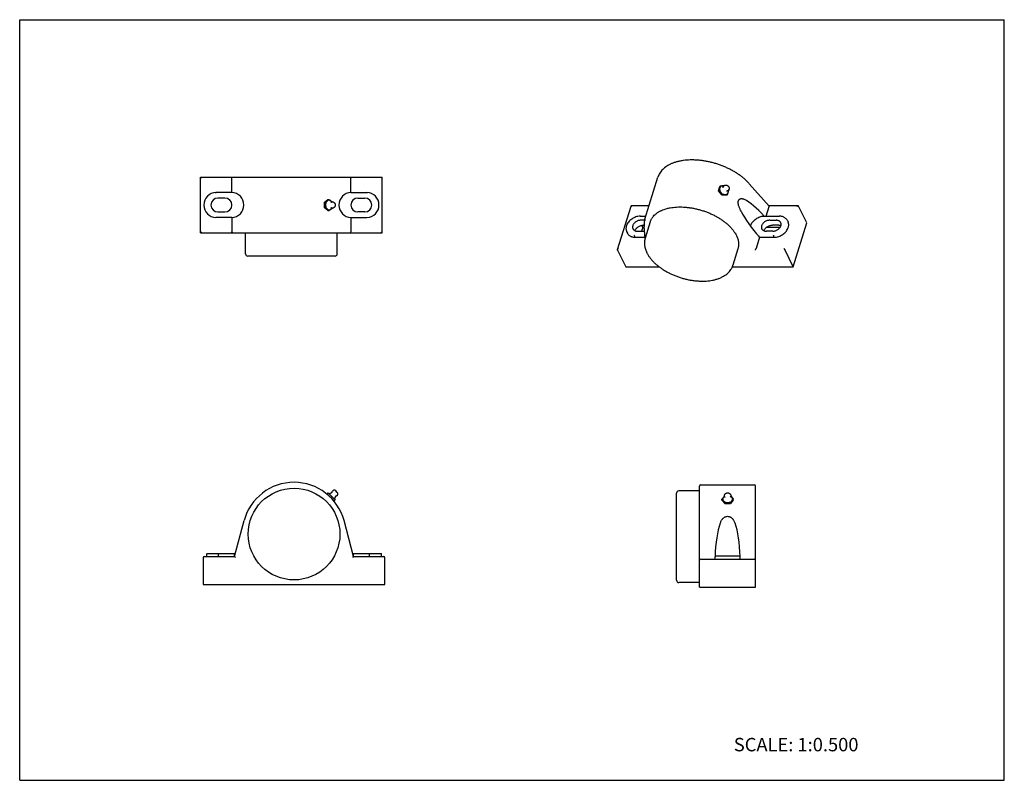
# Model space of a CAD drawing. Units: inches. Extents: x 0 to 22, y 0 to 17.
import ezdxf

# ---------------------------------------------------------------- set-up
doc = ezdxf.new("R2010")
doc.units = ezdxf.units.IN
doc.header["$LTSCALE"] = 1.21
doc.header["$MEASUREMENT"] = 0
doc.layers.get('0').update_dxf_attribs({"linetype": 'CONTINUOUS'})
doc.styles.get("Standard").update_dxf_attribs({"font": 'txt', "width": 0.8})

msp = doc.modelspace()

# ---------------------------------------------------------------- linework, layer by layer
at = {"color": 7, "linetype": 'CONTINUOUS'}
for p, q in [((0, 0), (0, 17)), ((0, 17), (22, 17)), ((22, 0), (22, 17)), ((4.04, 12.233), (4.04, 13.483)), ((4.065, 13.458), (4.04, 13.483)), ((4.04, 13.483), (8.102, 13.483)), ((4.74, 13.139), (4.74, 13.458)), ((7.402, 13.139), (7.402, 13.458)), ((8.102, 13.483), (8.077, 13.458)), ((8.102, 12.233), (8.102, 13.483)), ((13.97, 12.538), (14.26, 13.478)), ((15.613, 13.174), (15.644, 13.273)), ((15.627, 13.187), (15.658, 13.286)), ((15.658, 13.286), (15.644, 13.273)), ((15.658, 13.286), (15.737, 13.287)), ((16.745, 12.835), (16.301, 13.335)), ((4.384, 13.126), (4.383, 13.139)), ((4.74, 13.139), (4.383, 13.139)), ((4.586, 13.014), (4.43, 13.014)), ((6.811, 12.921), (6.888, 12.984)), ((6.833, 12.921), (6.911, 12.984)), ((6.888, 12.984), (6.911, 12.984)), ((6.911, 12.984), (6.98, 12.927)), ((7.402, 13.139), (7.758, 13.139)), ((7.555, 13.014), (7.711, 13.014)), ((7.758, 13.139), (7.758, 13.126)), ((15.613, 13.174), (15.627, 13.187)), ((15.693, 13.076), (15.613, 13.174)), ((15.707, 13.09), (15.627, 13.187)), ((15.693, 13.076), (15.707, 13.09)), ((15.803, 13.078), (15.693, 13.076)), ((15.707, 13.09), (15.817, 13.091)), ((15.817, 13.091), (15.803, 13.078)), ((15.817, 13.091), (15.847, 13.19)), ((15.842, 13.197), (15.847, 13.19)), ((6.833, 12.921), (6.811, 12.921)), ((6.811, 12.795), (6.811, 12.921)), ((6.811, 12.795), (6.833, 12.795)), ((6.888, 12.732), (6.811, 12.795)), ((6.833, 12.795), (6.833, 12.921)), ((6.911, 12.732), (6.833, 12.795)), ((6.911, 12.732), (6.98, 12.789)), ((13.358, 11.861), (13.659, 12.835)), ((14.062, 12.836), (13.659, 12.836)), ((16.677, 12.61), (16.744, 12.826)), ((16.745, 12.831), (16.744, 12.826)), ((17.391, 12.836), (16.745, 12.836)), ((17.585, 12.457), (17.402, 12.83)), ((4.384, 12.589), (4.383, 12.577)), ((4.74, 12.577), (4.383, 12.577)), ((4.43, 12.702), (4.586, 12.702)), ((4.74, 12.577), (4.74, 12.258)), ((6.888, 12.732), (6.911, 12.732)), ((7.402, 12.577), (7.758, 12.577)), ((7.402, 12.577), (7.402, 12.258)), ((7.711, 12.702), (7.555, 12.702)), ((7.758, 12.589), (7.758, 12.577)), ((13.868, 12.61), (13.868, 12.61)), ((13.868, 12.61), (13.992, 12.61)), ((16.117, 12.723), (16.108, 12.742)), ((16.622, 12.61), (16.976, 12.61)), ((16.977, 12.61), (16.976, 12.61)), ((13.965, 12.517), (13.88, 12.517)), ((13.92, 12.359), (13.893, 12.273)), ((13.92, 12.359), (13.903, 12.405)), ((13.956, 12.359), (13.92, 12.359)), ((13.953, 12.408), (13.94, 12.408)), ((13.978, 12.12), (13.954, 12.377)), ((14.089, 12.48), (13.977, 12.115)), ((16.99, 12.359), (16.683, 12.359)), ((16.758, 12.517), (16.902, 12.517)), ((16.962, 12.408), (16.818, 12.408)), ((17.152, 12.511), (17.168, 12.48)), ((17.283, 11.478), (17.585, 12.457)), ((4.04, 12.233), (4.065, 12.258)), ((4.04, 12.233), (8.102, 12.233)), ((5.046, 11.767), (5.046, 12.233)), ((7.096, 11.767), (7.096, 12.233)), ((8.077, 12.258), (8.102, 12.233)), ((13.562, 12.263), (13.577, 12.232)), ((13.75, 12.136), (13.735, 12.167)), ((13.75, 12.136), (13.977, 12.136)), ((13.804, 12.273), (13.948, 12.273)), ((16.53, 12.136), (16.453, 11.886)), ((16.53, 12.136), (16.515, 12.167)), ((16.53, 12.136), (16.859, 12.136)), ((16.827, 12.273), (16.683, 12.273)), ((16.859, 12.136), (16.843, 12.167)), ((7.046, 11.717), (5.096, 11.717)), ((13.358, 11.851), (13.541, 11.478)), ((16.048, 11.875), (15.935, 11.51)), ((17.283, 11.478), (17.1, 11.851)), ((13.541, 11.478), (14.288, 11.478)), ((15.921, 11.478), (17.283, 11.478)), ((15.218, 6.601), (16.418, 6.601)), ((6.871, 6.399), (6.893, 6.422)), ((7.025, 6.245), (6.871, 6.399)), ((6.877, 6.393), (6.874, 6.39)), ((7.047, 6.267), (6.893, 6.422)), ((7.096, 6.435), (7.061, 6.47)), ((14.678, 4.47), (14.678, 6.42)), ((15.193, 6.47), (14.728, 6.47)), ((15.193, 4.32), (15.193, 6.576)), ((16.443, 4.32), (16.443, 6.576)), ((6.948, 6.322), (6.97, 6.344)), ((7.016, 6.248), (7.019, 6.251)), ((7.047, 6.267), (7.025, 6.245)), ((15.692, 6.285), (15.749, 6.354)), ((15.692, 6.263), (15.692, 6.285)), ((15.692, 6.285), (15.755, 6.207)), ((15.755, 6.185), (15.692, 6.263)), ((15.755, 6.207), (15.755, 6.185)), ((15.755, 6.207), (15.881, 6.207)), ((15.755, 6.185), (15.881, 6.185)), ((15.944, 6.285), (15.881, 6.207)), ((15.944, 6.263), (15.881, 6.185)), ((15.881, 6.185), (15.881, 6.207)), ((15.887, 6.355), (15.944, 6.285)), ((15.944, 6.263), (15.944, 6.285)), ((4.799, 5.004), (5.014, 5.804)), ((7.461, 5.004), (7.247, 5.804)), ((4.187, 5.067), (4.816, 5.067)), ((7.445, 5.067), (8.074, 5.067)), ((4.099, 4.979), (4.099, 4.379)), ((4.124, 5.004), (4.799, 5.004)), ((4.174, 5.054), (4.174, 5.004)), ((4.443, 5.004), (4.443, 5.054)), ((4.799, 5.004), (4.799, 5.054)), ((4.819, 4.979), (4.799, 5.004)), ((7.442, 4.979), (7.461, 5.004)), ((7.461, 5.004), (7.461, 5.054)), ((7.461, 5.004), (8.137, 5.004)), ((7.818, 5.004), (7.818, 5.054)), ((8.086, 5.004), (8.086, 5.054)), ((8.162, 4.379), (8.162, 4.979)), ((15.218, 4.945), (16.418, 4.945)), ((15.537, 4.945), (15.537, 4.995)), ((16.087, 5.007), (15.55, 5.007)), ((16.099, 4.945), (16.099, 4.995)), ((15.193, 4.42), (14.728, 4.42)), ((4.099, 4.379), (8.162, 4.379)), ((15.193, 4.32), (16.443, 4.32)), ((0, 0), (22, 0))]:
    msp.add_line(p, q, dxfattribs=at)
msp.add_circle((6.13, 5.504), 1.025, dxfattribs=at)
for centre, radius, start, end in [((15.713, 13.215), 0.074, 155.0232, 162.8713), ((15.711, 13.216), 0.0722, 153.2435, 155.0095), ((4.396, 12.858), 0.281, 92.5957, 267.4043), ((4.43, 12.858), 0.156, 90, 270), ((4.586, 12.858), 0.156, 270, 90), ((4.727, 12.858), 0.281, 272.5957, 87.4043), ((7.415, 12.858), 0.281, 92.5957, 267.4043), ((7.555, 12.858), 0.156, 90, 270), ((7.711, 12.858), 0.156, 270, 90), ((7.746, 12.858), 0.281, 272.5957, 87.4043), ((15.765, 13.163), 0.0719, 295.4723, 297.2373), ((6.989, 12.867), 0.0616, 124.9416, 128.2569), ((13.88, 12.297), 0.314, 92.1938, 92.9253), ((13.766, 12.326), 0.22, 161.0565, 162.8205), ((13.948, 12.447), 0.175, 270.0197, 274.9952), ((5.096, 11.767), 0.05, 180, 270), ((7.046, 11.767), 0.05, 270, 360), ((6.13, 5.504), 1.156, 15, 165), ((15.218, 6.576), 0.025, 90, 180), ((16.418, 6.576), 0.025, 0, 90), ((6.927, 6.474), 0.0625, 236.3258, 340.9648), ((7.029, 6.439), 0.045, 45, 160.9648), ((7.064, 6.403), 0.045, 289.0352, 45), ((14.728, 6.42), 0.05, 90, 180), ((7.099, 6.302), 0.0625, 109.0352, 213.6742), ((15.809, 6.363), 0.0616, 214.9416, 218.2569), ((4.187, 5.054), 0.0125, 90, 180), ((8.074, 5.054), 0.0125, 0, 90), ((4.124, 4.979), 0.025, 90, 180), ((8.137, 4.979), 0.025, 0, 90), ((15.218, 4.92), 0.025, 90, 180), ((15.55, 4.995), 0.0125, 90, 180), ((16.087, 4.995), 0.0125, 0, 90), ((16.418, 4.92), 0.025, 0, 90), ((14.728, 4.47), 0.05, 180, 270)]:
    msp.add_arc(centre, radius, start, end, dxfattribs=at)
for centre, major_axis, ratio, start_param, end_param in [((16.625, 12.327), (-0.564, 0.677), 0.221613, -1.329656, -0.4889), ((16.625, 12.327), (-0.564, 0.677), 0.221613, 0.775433, 1.668759), ((15.818, 4.897), (0, 1.05), 0.267949, 0.632166, 1.472923), ((15.818, 4.897), (0, 1.05), 0.267949, -1.472923, -0.632166)]:
    msp.add_ellipse(centre, major_axis=major_axis, ratio=ratio, start_param=start_param, end_param=end_param, dxfattribs=at)
for points, knots in [([(16.301, 13.335), (16.285, 13.353), (16.252, 13.388), (16.199, 13.438), (16.141, 13.486), (16.079, 13.532), (16.013, 13.576), (15.943, 13.618), (15.87, 13.657), (15.795, 13.693), (15.717, 13.726), (15.637, 13.756), (15.556, 13.783), (15.474, 13.806), (15.391, 13.825), (15.308, 13.841), (15.225, 13.853), (15.143, 13.861), (15.063, 13.865), (14.984, 13.865), (14.907, 13.862), (14.832, 13.854), (14.761, 13.842), (14.692, 13.826), (14.627, 13.807), (14.567, 13.784), (14.51, 13.757), (14.458, 13.727), (14.411, 13.693), (14.369, 13.656), (14.333, 13.616), (14.302, 13.573), (14.278, 13.527), (14.266, 13.495), (14.26, 13.478)], [0, 0, 0, 0, 0.030243, 0.061557, 0.093859, 0.127078, 0.161134, 0.195927, 0.231346, 0.267272, 0.303582, 0.340145, 0.376829, 0.4135, 0.450024, 0.48627, 0.522107, 0.557413, 0.59207, 0.625972, 0.65902, 0.691131, 0.722234, 0.752278, 0.78123, 0.80908, 0.835843, 0.861563, 0.88631, 0.910188, 0.933328, 0.955886, 0.978043, 1, 1, 1, 1]), ([(4.74, 13.458), (4.74, 13.461), (4.741, 13.467), (4.744, 13.473), (4.746, 13.477), (4.749, 13.479), (4.752, 13.481), (4.756, 13.483), (4.758, 13.483), (4.759, 13.483)], [0, 0, 0, 0, 0.309227, 0.449523, 0.577359, 0.693829, 0.801173, 0.902204, 1, 1, 1, 1]), ([(7.383, 13.483), (7.384, 13.483), (7.386, 13.483), (7.39, 13.481), (7.393, 13.479), (7.396, 13.477), (7.398, 13.473), (7.401, 13.467), (7.402, 13.461), (7.402, 13.458)], [0, 0, 0, 0, 0.097796, 0.198827, 0.306171, 0.422641, 0.550477, 0.690774, 1, 1, 1, 1]), ([(15.642, 13.237), (15.64, 13.229), (15.638, 13.217), (15.639, 13.2), (15.642, 13.183), (15.649, 13.166), (15.658, 13.15), (15.664, 13.142), (15.667, 13.139)], [0, 0, 0, 0, 0.229093, 0.349478, 0.473578, 0.731656, 0.865078, 1, 1, 1, 1]), ([(15.713, 13.287), (15.706, 13.287), (15.695, 13.286), (15.682, 13.281), (15.673, 13.277), (15.665, 13.271), (15.658, 13.265), (15.652, 13.257), (15.648, 13.251), (15.647, 13.248)], [0, 0, 0, 0, 0.261722, 0.388103, 0.511946, 0.634086, 0.755481, 0.877136, 1, 1, 1, 1]), ([(15.734, 13.285), (15.733, 13.285), (15.725, 13.287), (15.718, 13.287), (15.713, 13.287)], [0, 0, 0, 0, 0.255413, 1, 1, 1, 1]), ([(15.717, 13.241), (15.717, 13.245), (15.717, 13.251), (15.719, 13.258), (15.72, 13.261)], [0, 0, 0, 0, 0.500404, 1, 1, 1, 1]), ([(15.72, 13.261), (15.721, 13.265), (15.725, 13.273), (15.732, 13.284), (15.742, 13.293), (15.754, 13.299), (15.766, 13.303), (15.779, 13.304), (15.793, 13.303), (15.805, 13.299), (15.817, 13.293), (15.828, 13.285), (15.837, 13.275), (15.844, 13.264), (15.849, 13.251), (15.852, 13.238), (15.852, 13.225), (15.85, 13.216), (15.849, 13.212)], [0, 0, 0, 0, 0.062054, 0.124085, 0.186106, 0.248147, 0.310247, 0.372474, 0.434904, 0.497616, 0.560631, 0.623861, 0.687132, 0.750251, 0.813083, 0.875603, 0.937888, 1, 1, 1, 1]), ([(15.849, 13.212), (15.847, 13.206), (15.841, 13.194), (15.827, 13.18), (15.81, 13.171), (15.797, 13.169), (15.79, 13.169)], [0, 0, 0, 0, 0.249876, 0.499632, 0.749542, 1, 1, 1, 1]), ([(15.667, 13.139), (15.67, 13.135), (15.676, 13.128), (15.69, 13.115), (15.706, 13.105), (15.723, 13.097), (15.74, 13.092), (15.753, 13.091), (15.762, 13.091)], [0, 0, 0, 0, 0.130192, 0.26064, 0.517666, 0.643151, 0.76575, 1, 1, 1, 1]), ([(15.762, 13.091), (15.768, 13.091), (15.776, 13.092), (15.788, 13.095), (15.793, 13.097), (15.796, 13.098)], [0, 0, 0, 0, 0.509874, 0.757291, 1, 1, 1, 1]), ([(15.798, 13.099), (15.802, 13.101), (15.809, 13.106), (15.819, 13.116), (15.827, 13.128), (15.831, 13.136), (15.832, 13.141)], [0, 0, 0, 0, 0.249406, 0.496683, 0.745863, 1, 1, 1, 1]), ([(15.832, 13.141), (15.834, 13.148), (15.837, 13.164), (15.835, 13.179), (15.833, 13.187)], [0, 0, 0, 0, 0.485144, 1, 1, 1, 1]), ([(16.108, 12.742), (16.103, 12.75), (16.095, 12.768), (16.084, 12.794), (16.073, 12.822), (16.065, 12.845), (16.06, 12.864), (16.058, 12.879), (16.055, 12.893), (16.054, 12.908), (16.054, 12.922), (16.056, 12.935), (16.058, 12.947), (16.062, 12.959), (16.067, 12.969), (16.074, 12.978), (16.081, 12.985), (16.089, 12.991), (16.097, 12.995), (16.106, 12.999), (16.115, 13.001), (16.124, 13.002), (16.134, 13.002), (16.146, 13.001), (16.162, 12.998), (16.18, 12.992), (16.192, 12.986), (16.198, 12.983)], [0, 0, 0, 0, 0.074282, 0.15007, 0.22707, 0.304766, 0.343612, 0.38222, 0.42035, 0.457759, 0.494089, 0.529028, 0.562302, 0.593726, 0.623325, 0.651236, 0.677777, 0.703284, 0.728093, 0.752515, 0.776743, 0.800952, 0.825249, 0.849674, 0.899044, 0.949175, 1, 1, 1, 1]), ([(6.872, 12.953), (6.866, 12.948), (6.858, 12.938), (6.849, 12.924), (6.843, 12.913), (6.839, 12.9), (6.836, 12.886), (6.834, 12.872), (6.833, 12.863), (6.833, 12.858)], [0, 0, 0, 0, 0.224185, 0.344266, 0.469018, 0.597873, 0.730052, 0.864573, 1, 1, 1, 1]), ([(6.833, 12.858), (6.833, 12.853), (6.834, 12.844), (6.836, 12.83), (6.839, 12.816), (6.843, 12.803), (6.849, 12.791), (6.858, 12.777), (6.866, 12.768), (6.872, 12.763)], [0, 0, 0, 0, 0.135427, 0.269948, 0.402127, 0.530982, 0.655734, 0.775815, 1, 1, 1, 1]), ([(6.949, 12.953), (6.946, 12.955), (6.94, 12.959), (6.931, 12.964), (6.921, 12.967), (6.911, 12.968), (6.9, 12.967), (6.89, 12.964), (6.881, 12.959), (6.875, 12.955), (6.872, 12.953)], [0, 0, 0, 0, 0.131147, 0.257372, 0.379721, 0.5, 0.620279, 0.742628, 0.868853, 1, 1, 1, 1]), ([(6.872, 12.763), (6.875, 12.761), (6.881, 12.757), (6.89, 12.752), (6.9, 12.749), (6.911, 12.748), (6.921, 12.749), (6.931, 12.752), (6.94, 12.757), (6.946, 12.761), (6.949, 12.763)], [0, 0, 0, 0, 0.131147, 0.257372, 0.379721, 0.5, 0.620279, 0.742628, 0.868853, 1, 1, 1, 1]), ([(6.971, 12.926), (6.968, 12.931), (6.962, 12.941), (6.954, 12.949), (6.949, 12.953)], [0, 0, 0, 0, 0.516573, 1, 1, 1, 1]), ([(6.949, 12.763), (6.954, 12.767), (6.962, 12.775), (6.968, 12.785), (6.971, 12.79)], [0, 0, 0, 0, 0.483435, 1, 1, 1, 1]), ([(7.05, 12.858), (7.05, 12.852), (7.049, 12.84), (7.043, 12.825), (7.037, 12.815), (7.032, 12.808), (7.025, 12.802), (7.015, 12.795), (7.002, 12.789), (6.984, 12.787), (6.966, 12.791), (6.955, 12.797), (6.951, 12.801)], [0, 0, 0, 0, 0.127116, 0.253238, 0.315957, 0.378449, 0.440802, 0.50308, 0.627266, 0.751494, 0.87573, 1, 1, 1, 1]), ([(6.954, 12.917), (6.956, 12.919), (6.961, 12.922), (6.969, 12.925), (6.978, 12.927), (6.986, 12.928), (6.995, 12.928), (7.004, 12.926), (7.012, 12.923), (7.019, 12.918), (7.026, 12.913), (7.032, 12.907), (7.038, 12.9), (7.044, 12.89), (7.049, 12.876), (7.05, 12.864), (7.05, 12.858)], [0, 0, 0, 0, 0.062174, 0.124321, 0.186499, 0.248688, 0.310888, 0.373079, 0.435272, 0.497451, 0.559673, 0.621965, 0.684412, 0.747078, 0.873079, 1, 1, 1, 1]), ([(13.659, 12.836), (13.659, 12.836), (13.659, 12.835), (13.659, 12.835), (13.659, 12.835)], [0, 0, 0, 0, 0.493138, 1, 1, 1, 1]), ([(13.67, 12.826), (13.669, 12.827), (13.667, 12.829), (13.665, 12.831), (13.664, 12.833), (13.662, 12.834), (13.661, 12.835), (13.66, 12.835), (13.66, 12.835), (13.66, 12.836), (13.659, 12.836)], [0, 0, 0, 0, 0.357697, 0.513901, 0.652969, 0.773161, 0.872304, 0.948192, 0.977016, 1, 1, 1, 1]), ([(14.089, 12.48), (14.092, 12.488), (14.097, 12.503), (14.107, 12.525), (14.118, 12.547), (14.131, 12.568), (14.146, 12.589), (14.167, 12.616), (14.192, 12.64), (14.219, 12.663), (14.242, 12.68), (14.265, 12.696), (14.29, 12.711), (14.316, 12.725), (14.353, 12.742), (14.403, 12.762), (14.466, 12.781), (14.534, 12.796), (14.605, 12.807), (14.679, 12.813), (14.756, 12.815), (14.835, 12.813), (14.916, 12.806), (14.997, 12.796), (15.079, 12.781), (15.161, 12.762), (15.243, 12.738), (15.323, 12.712), (15.401, 12.681), (15.478, 12.647), (15.551, 12.61), (15.621, 12.57), (15.688, 12.527), (15.75, 12.482), (15.807, 12.435), (15.86, 12.386), (15.907, 12.335), (15.948, 12.284), (15.984, 12.231), (16.004, 12.195), (16.013, 12.177)], [0, 0, 0, 0, 0.010712, 0.021462, 0.032286, 0.04322, 0.054297, 0.06555, 0.08868, 0.100619, 0.11283, 0.125331, 0.138135, 0.151253, 0.164693, 0.192551, 0.221729, 0.252205, 0.283925, 0.31681, 0.350759, 0.385652, 0.421353, 0.457715, 0.494582, 0.531787, 0.569162, 0.606537, 0.643738, 0.680597, 0.71695, 0.75264, 0.787519, 0.821451, 0.854319, 0.88602, 0.916475, 0.945631, 0.973474, 1, 1, 1, 1]), ([(16.745, 12.835), (16.745, 12.835), (16.745, 12.835), (16.745, 12.834), (16.745, 12.833), (16.745, 12.832), (16.745, 12.831)], [0, 0, 0, 0, 0.133738, 0.336777, 0.62351, 1, 1, 1, 1]), ([(17.391, 12.836), (17.389, 12.836), (17.385, 12.835), (17.378, 12.833), (17.372, 12.83), (17.368, 12.827), (17.366, 12.826)], [0, 0, 0, 0, 0.230266, 0.477028, 0.734947, 1, 1, 1, 1]), ([(17.402, 12.83), (17.402, 12.831), (17.401, 12.833), (17.398, 12.834), (17.395, 12.835), (17.392, 12.836), (17.391, 12.836)], [0, 0, 0, 0, 0.234475, 0.473308, 0.727455, 1, 1, 1, 1]), ([(13.864, 12.61), (13.847, 12.609), (13.814, 12.605), (13.766, 12.591), (13.718, 12.571), (13.674, 12.545), (13.635, 12.514), (13.601, 12.478), (13.575, 12.439), (13.562, 12.411), (13.557, 12.397)], [0, 0, 0, 0, 0.125284, 0.254148, 0.384764, 0.515178, 0.643416, 0.76773, 0.886821, 1, 1, 1, 1]), ([(13.864, 12.605), (13.865, 12.606), (13.865, 12.607), (13.866, 12.608), (13.866, 12.609), (13.867, 12.61), (13.867, 12.61), (13.868, 12.61), (13.868, 12.61)], [0, 0, 0, 0, 0.333254, 0.608634, 0.723592, 0.824963, 0.915601, 1, 1, 1, 1]), ([(16.33, 12.386), (16.333, 12.399), (16.342, 12.423), (16.361, 12.459), (16.387, 12.492), (16.418, 12.523), (16.454, 12.55), (16.493, 12.574), (16.535, 12.593), (16.564, 12.602), (16.579, 12.605)], [0, 0, 0, 0, 0.110128, 0.226253, 0.348016, 0.474546, 0.604589, 0.736604, 0.869005, 1, 1, 1, 1]), ([(16.579, 12.605), (16.586, 12.607), (16.6, 12.609), (16.615, 12.61), (16.622, 12.61)], [0, 0, 0, 0, 0.499303, 1, 1, 1, 1]), ([(16.976, 12.61), (16.976, 12.61), (16.976, 12.61), (16.975, 12.61), (16.975, 12.609), (16.974, 12.608), (16.973, 12.607), (16.973, 12.606), (16.972, 12.605)], [0, 0, 0, 0, 0.087142, 0.180026, 0.282846, 0.398322, 0.671905, 1, 1, 1, 1]), ([(17.152, 12.511), (17.149, 12.518), (17.14, 12.533), (17.124, 12.552), (17.105, 12.568), (17.084, 12.582), (17.06, 12.594), (17.033, 12.602), (17.005, 12.608), (16.986, 12.61), (16.977, 12.61)], [0, 0, 0, 0, 0.115315, 0.231774, 0.350394, 0.47209, 0.597556, 0.727257, 0.861476, 1, 1, 1, 1]), ([(13.555, 12.391), (13.552, 12.38), (13.547, 12.358), (13.545, 12.325), (13.55, 12.293), (13.558, 12.273), (13.562, 12.263)], [0, 0, 0, 0, 0.262038, 0.514234, 0.759052, 1, 1, 1, 1]), ([(13.698, 12.395), (13.697, 12.39), (13.694, 12.379), (13.693, 12.362), (13.695, 12.347), (13.698, 12.337), (13.7, 12.332)], [0, 0, 0, 0, 0.263631, 0.516713, 0.761059, 1, 1, 1, 1]), ([(13.88, 12.517), (13.87, 12.517), (13.851, 12.516), (13.822, 12.509), (13.793, 12.497), (13.767, 12.482), (13.743, 12.464), (13.723, 12.443), (13.708, 12.42), (13.701, 12.403), (13.698, 12.395)], [0, 0, 0, 0, 0.124257, 0.253149, 0.384492, 0.515947, 0.645113, 0.769828, 0.888451, 1, 1, 1, 1]), ([(13.7, 12.332), (13.701, 12.327), (13.706, 12.319), (13.715, 12.307), (13.726, 12.297), (13.739, 12.288), (13.753, 12.281), (13.769, 12.276), (13.787, 12.273), (13.798, 12.273), (13.804, 12.273)], [0, 0, 0, 0, 0.113208, 0.227392, 0.344154, 0.464837, 0.59038, 0.721383, 0.85808, 1, 1, 1, 1]), ([(13.748, 12.284), (13.751, 12.292), (13.759, 12.309), (13.776, 12.333), (13.797, 12.354), (13.822, 12.373), (13.85, 12.388), (13.879, 12.4), (13.909, 12.407), (13.93, 12.408), (13.94, 12.408)], [0, 0, 0, 0, 0.112606, 0.23192, 0.356955, 0.486057, 0.617146, 0.747942, 0.876248, 1, 1, 1, 1]), ([(13.97, 12.538), (13.966, 12.525), (13.959, 12.499), (13.953, 12.459), (13.951, 12.418), (13.953, 12.39), (13.954, 12.377)], [0, 0, 0, 0, 0.246496, 0.494406, 0.745137, 1, 1, 1, 1]), ([(16.577, 12.395), (16.575, 12.39), (16.572, 12.379), (16.571, 12.362), (16.573, 12.347), (16.576, 12.337), (16.578, 12.332)], [0, 0, 0, 0, 0.263631, 0.516713, 0.761059, 1, 1, 1, 1]), ([(16.758, 12.517), (16.749, 12.517), (16.729, 12.516), (16.7, 12.509), (16.672, 12.497), (16.645, 12.482), (16.622, 12.464), (16.602, 12.443), (16.586, 12.42), (16.579, 12.403), (16.577, 12.395)], [0, 0, 0, 0, 0.124257, 0.253149, 0.384492, 0.515947, 0.645113, 0.769828, 0.888451, 1, 1, 1, 1]), ([(16.578, 12.332), (16.58, 12.327), (16.584, 12.319), (16.593, 12.307), (16.604, 12.297), (16.617, 12.288), (16.632, 12.281), (16.648, 12.276), (16.665, 12.273), (16.677, 12.273), (16.683, 12.273)], [0, 0, 0, 0, 0.113208, 0.227392, 0.344154, 0.464837, 0.59038, 0.721383, 0.85808, 1, 1, 1, 1]), ([(16.627, 12.284), (16.63, 12.292), (16.638, 12.309), (16.655, 12.333), (16.676, 12.354), (16.701, 12.373), (16.728, 12.388), (16.758, 12.4), (16.788, 12.407), (16.808, 12.408), (16.818, 12.408)], [0, 0, 0, 0, 0.112606, 0.23192, 0.356955, 0.486057, 0.617146, 0.747942, 0.876248, 1, 1, 1, 1]), ([(16.827, 12.273), (16.836, 12.273), (16.856, 12.274), (16.885, 12.281), (16.913, 12.293), (16.94, 12.308), (16.963, 12.326), (16.983, 12.347), (16.999, 12.37), (17.006, 12.387), (17.008, 12.395)], [0, 0, 0, 0, 0.124257, 0.253149, 0.384492, 0.515947, 0.645113, 0.769828, 0.888451, 1, 1, 1, 1]), ([(16.859, 12.136), (16.867, 12.136), (16.884, 12.138), (16.918, 12.143), (16.961, 12.154), (17.01, 12.175), (17.056, 12.203), (17.096, 12.235), (17.131, 12.273), (17.157, 12.313), (17.17, 12.342), (17.174, 12.356)], [0, 0, 0, 0, 0.062038, 0.125407, 0.254838, 0.386262, 0.517454, 0.646169, 0.770399, 0.888639, 1, 1, 1, 1]), ([(17.002, 12.469), (17, 12.473), (16.995, 12.48), (16.985, 12.49), (16.974, 12.498), (16.962, 12.505), (16.949, 12.51), (16.934, 12.514), (16.918, 12.517), (16.908, 12.517), (16.902, 12.517)], [0, 0, 0, 0, 0.11258, 0.227094, 0.344685, 0.466226, 0.592325, 0.723358, 0.859409, 1, 1, 1, 1]), ([(16.962, 12.408), (16.97, 12.408), (16.987, 12.407), (17.002, 12.404), (17.01, 12.401)], [0, 0, 0, 0, 0.512816, 1, 1, 1, 1]), ([(17.008, 12.395), (17.01, 12.401), (17.013, 12.414), (17.014, 12.434), (17.01, 12.453), (17.005, 12.464), (17.002, 12.469)], [0, 0, 0, 0, 0.264833, 0.517194, 0.760484, 1, 1, 1, 1]), ([(17.174, 12.356), (17.177, 12.367), (17.181, 12.383), (17.183, 12.405), (17.183, 12.421), (17.181, 12.436), (17.178, 12.452), (17.174, 12.466), (17.17, 12.475), (17.168, 12.48)], [0, 0, 0, 0, 0.264108, 0.391862, 0.516929, 0.639742, 0.760812, 0.880704, 1, 1, 1, 1]), ([(4.759, 12.233), (4.758, 12.233), (4.756, 12.233), (4.752, 12.234), (4.749, 12.236), (4.746, 12.239), (4.744, 12.243), (4.741, 12.249), (4.74, 12.254), (4.74, 12.258)], [0, 0, 0, 0, 0.097796, 0.198827, 0.306171, 0.422641, 0.550477, 0.690774, 1, 1, 1, 1]), ([(7.383, 12.233), (7.384, 12.233), (7.386, 12.233), (7.39, 12.234), (7.393, 12.236), (7.396, 12.239), (7.398, 12.243), (7.401, 12.249), (7.402, 12.254), (7.402, 12.258)], [0, 0, 0, 0, 0.097796, 0.198827, 0.306171, 0.422641, 0.550477, 0.690774, 1, 1, 1, 1]), ([(13.577, 12.232), (13.581, 12.225), (13.589, 12.211), (13.604, 12.193), (13.623, 12.177), (13.644, 12.163), (13.668, 12.152), (13.694, 12.144), (13.721, 12.138), (13.74, 12.136), (13.75, 12.136)], [0, 0, 0, 0, 0.113567, 0.228513, 0.346101, 0.467365, 0.593054, 0.723678, 0.859448, 1, 1, 1, 1]), ([(13.734, 12.185), (13.734, 12.184), (13.734, 12.183), (13.733, 12.179), (13.733, 12.176), (13.733, 12.172), (13.734, 12.169), (13.735, 12.168), (13.735, 12.167)], [0, 0, 0, 0, 0.119085, 0.248485, 0.520244, 0.781196, 0.897687, 1, 1, 1, 1]), ([(13.977, 12.115), (13.973, 12.103), (13.966, 12.077), (13.961, 12.037), (13.959, 11.996), (13.962, 11.955), (13.969, 11.914), (13.983, 11.858), (14, 11.817), (14.013, 11.791)], [0, 0, 0, 0, 0.118997, 0.23851, 0.359262, 0.481824, 0.606705, 0.734449, 1, 1, 1, 1]), ([(16.013, 12.177), (16.019, 12.164), (16.031, 12.139), (16.045, 12.099), (16.055, 12.06), (16.061, 12.022), (16.064, 11.984), (16.063, 11.946), (16.057, 11.91), (16.052, 11.886), (16.048, 11.875)], [0, 0, 0, 0, 0.138114, 0.271489, 0.400425, 0.52542, 0.647113, 0.766229, 0.883568, 1, 1, 1, 1]), ([(16.5, 12.171), (16.501, 12.171), (16.502, 12.171), (16.504, 12.17), (16.506, 12.17), (16.508, 12.169), (16.509, 12.169), (16.511, 12.169), (16.512, 12.168), (16.513, 12.168), (16.513, 12.168), (16.514, 12.168), (16.514, 12.168), (16.515, 12.167), (16.515, 12.167), (16.515, 12.167), (16.515, 12.167)], [0, 0, 0, 0, 0.123693, 0.247743, 0.37219, 0.497102, 0.622595, 0.685622, 0.748892, 0.812463, 0.876407, 0.90853, 0.940636, 0.972225, 0.98733, 1, 1, 1, 1]), ([(16.842, 12.185), (16.842, 12.184), (16.842, 12.183), (16.842, 12.179), (16.841, 12.176), (16.842, 12.172), (16.843, 12.169), (16.843, 12.168), (16.843, 12.167)], [0, 0, 0, 0, 0.117814, 0.246514, 0.518274, 0.780313, 0.897366, 1, 1, 1, 1]), ([(13.358, 11.861), (13.358, 11.862), (13.359, 11.864), (13.362, 11.869), (13.366, 11.875), (13.372, 11.881), (13.377, 11.884), (13.379, 11.886)], [0, 0, 0, 0, 0.1152, 0.235772, 0.486509, 0.743185, 1, 1, 1, 1]), ([(16.437, 11.851), (16.438, 11.852), (16.439, 11.854), (16.442, 11.859), (16.446, 11.867), (16.449, 11.875), (16.452, 11.881), (16.453, 11.885), (16.453, 11.886)], [0, 0, 0, 0, 0.092097, 0.198713, 0.449244, 0.731983, 0.872321, 1, 1, 1, 1]), ([(17.075, 11.886), (17.077, 11.884), (17.082, 11.878), (17.087, 11.871), (17.091, 11.865), (17.094, 11.86), (17.097, 11.855), (17.099, 11.852), (17.1, 11.851)], [0, 0, 0, 0, 0.224133, 0.482559, 0.620202, 0.758397, 0.889163, 1, 1, 1, 1]), ([(13.358, 11.851), (13.358, 11.852), (13.357, 11.853), (13.357, 11.856), (13.357, 11.858), (13.357, 11.86), (13.358, 11.861)], [0, 0, 0, 0, 0.227875, 0.469449, 0.726998, 1, 1, 1, 1]), ([(14.013, 11.791), (14.022, 11.772), (14.042, 11.735), (14.078, 11.682), (14.12, 11.63), (14.167, 11.58), (14.22, 11.531), (14.277, 11.484), (14.339, 11.439), (14.405, 11.396), (14.474, 11.357), (14.547, 11.32), (14.622, 11.287), (14.699, 11.257), (14.779, 11.23), (14.859, 11.207), (14.94, 11.189), (15.021, 11.174), (15.101, 11.164), (15.181, 11.158), (15.259, 11.156), (15.335, 11.158), (15.409, 11.165), (15.48, 11.176), (15.547, 11.192), (15.611, 11.211), (15.661, 11.231), (15.698, 11.249), (15.734, 11.269), (15.775, 11.295), (15.82, 11.331), (15.858, 11.371), (15.886, 11.407), (15.904, 11.437), (15.916, 11.461), (15.927, 11.485), (15.933, 11.502), (15.935, 11.51)], [0, 0, 0, 0, 0.027055, 0.055225, 0.084517, 0.114945, 0.146483, 0.17907, 0.212625, 0.247048, 0.282217, 0.317999, 0.35425, 0.390815, 0.427537, 0.464254, 0.500806, 0.537033, 0.572783, 0.607911, 0.642286, 0.675787, 0.708313, 0.739786, 0.770149, 0.799375, 0.827469, 0.841106, 0.854477, 0.880458, 0.905532, 0.929842, 0.953559, 0.965256, 0.976874, 0.988445, 1, 1, 1, 1]), ([(15.759, 6.328), (15.757, 6.33), (15.754, 6.335), (15.751, 6.343), (15.749, 6.352), (15.748, 6.36), (15.748, 6.369), (15.75, 6.378), (15.753, 6.386), (15.758, 6.393), (15.763, 6.4), (15.769, 6.407), (15.776, 6.412), (15.786, 6.418), (15.8, 6.423), (15.812, 6.424), (15.818, 6.424)], [0, 0, 0, 0, 0.062174, 0.124321, 0.186499, 0.248688, 0.310888, 0.373079, 0.435272, 0.497451, 0.559673, 0.621965, 0.684412, 0.747078, 0.873079, 1, 1, 1, 1]), ([(15.818, 6.424), (15.824, 6.424), (15.836, 6.423), (15.851, 6.417), (15.861, 6.411), (15.868, 6.406), (15.874, 6.399), (15.881, 6.39), (15.887, 6.376), (15.889, 6.358), (15.885, 6.34), (15.879, 6.33), (15.875, 6.325)], [0, 0, 0, 0, 0.127116, 0.253238, 0.315957, 0.378449, 0.440802, 0.50308, 0.627266, 0.751494, 0.87573, 1, 1, 1, 1]), ([(15.723, 6.323), (15.721, 6.321), (15.717, 6.315), (15.712, 6.305), (15.709, 6.295), (15.708, 6.285), (15.709, 6.275), (15.712, 6.264), (15.717, 6.255), (15.721, 6.249), (15.723, 6.246)], [0, 0, 0, 0, 0.131147, 0.257372, 0.379721, 0.5, 0.620279, 0.742628, 0.868853, 1, 1, 1, 1]), ([(15.75, 6.345), (15.745, 6.343), (15.735, 6.336), (15.727, 6.328), (15.723, 6.323)], [0, 0, 0, 0, 0.516573, 1, 1, 1, 1]), ([(15.723, 6.246), (15.728, 6.24), (15.738, 6.232), (15.752, 6.223), (15.764, 6.217), (15.776, 6.213), (15.79, 6.21), (15.804, 6.208), (15.813, 6.207), (15.818, 6.207)], [0, 0, 0, 0, 0.224185, 0.344266, 0.469018, 0.597873, 0.730052, 0.864573, 1, 1, 1, 1]), ([(15.818, 6.207), (15.823, 6.207), (15.832, 6.208), (15.846, 6.21), (15.86, 6.213), (15.873, 6.217), (15.885, 6.223), (15.899, 6.232), (15.908, 6.24), (15.913, 6.246)], [0, 0, 0, 0, 0.135427, 0.269948, 0.402127, 0.530982, 0.655734, 0.775815, 1, 1, 1, 1]), ([(15.913, 6.323), (15.909, 6.328), (15.901, 6.336), (15.891, 6.343), (15.886, 6.345)], [0, 0, 0, 0, 0.483435, 1, 1, 1, 1]), ([(15.913, 6.246), (15.915, 6.249), (15.919, 6.255), (15.924, 6.264), (15.927, 6.275), (15.928, 6.285), (15.927, 6.295), (15.924, 6.305), (15.919, 6.315), (15.915, 6.321), (15.913, 6.323)], [0, 0, 0, 0, 0.131147, 0.257372, 0.379721, 0.5, 0.620279, 0.742628, 0.868853, 1, 1, 1, 1]), ([(15.652, 5.744), (15.655, 5.754), (15.663, 5.772), (15.676, 5.799), (15.689, 5.821), (15.701, 5.837), (15.714, 5.852), (15.729, 5.866), (15.745, 5.878), (15.763, 5.889), (15.787, 5.898), (15.818, 5.902), (15.849, 5.898), (15.873, 5.889), (15.891, 5.878), (15.907, 5.866), (15.922, 5.852), (15.935, 5.837), (15.947, 5.821), (15.96, 5.799), (15.973, 5.772), (15.981, 5.754), (15.984, 5.744)], [0, 0, 0, 0, 0.062114, 0.124014, 0.185776, 0.216672, 0.247617, 0.309714, 0.341002, 0.372467, 0.435932, 0.5, 0.564068, 0.627531, 0.658996, 0.690286, 0.752383, 0.783328, 0.814224, 0.875983, 0.937884, 1, 1, 1, 1]), ([(4.443, 5.067), (4.443, 5.067), (4.443, 5.067), (4.443, 5.067), (4.443, 5.067), (4.443, 5.067), (4.443, 5.066), (4.443, 5.066), (4.443, 5.065), (4.443, 5.065), (4.443, 5.064), (4.443, 5.063), (4.443, 5.061), (4.443, 5.059), (4.443, 5.057), (4.443, 5.055), (4.443, 5.054)], [0, 0, 0, 0, 0.001657, 0.005455, 0.011577, 0.020036, 0.043921, 0.076974, 0.118969, 0.16943, 0.227822, 0.293606, 0.444925, 0.617704, 0.805509, 1, 1, 1, 1]), ([(7.818, 5.067), (7.818, 5.067), (7.818, 5.067), (7.818, 5.067), (7.818, 5.067), (7.818, 5.067), (7.818, 5.066), (7.818, 5.066), (7.818, 5.065), (7.818, 5.065), (7.818, 5.064), (7.818, 5.063), (7.818, 5.061), (7.818, 5.059), (7.818, 5.057), (7.818, 5.055), (7.818, 5.054)], [0, 0, 0, 0, 0.001657, 0.005455, 0.011576, 0.020035, 0.043921, 0.076974, 0.118968, 0.16943, 0.227822, 0.293606, 0.444924, 0.617703, 0.805509, 1, 1, 1, 1]), ([(4.814, 5.06), (4.813, 5.059), (4.812, 5.059), (4.81, 5.059), (4.808, 5.058), (4.806, 5.058), (4.804, 5.057), (4.803, 5.057), (4.802, 5.056), (4.801, 5.056), (4.8, 5.056), (4.8, 5.055), (4.799, 5.055), (4.799, 5.054)], [0, 0, 0, 0, 0.124958, 0.249993, 0.375097, 0.500266, 0.625493, 0.750768, 0.813427, 0.876092, 0.907445, 0.93879, 1, 1, 1, 1]), ([(7.447, 5.06), (7.447, 5.059), (7.449, 5.059), (7.45, 5.059), (7.452, 5.058), (7.454, 5.058), (7.456, 5.057), (7.458, 5.057), (7.459, 5.056), (7.46, 5.056), (7.46, 5.056), (7.461, 5.055), (7.461, 5.055), (7.461, 5.054)], [0, 0, 0, 0, 0.124958, 0.249993, 0.375097, 0.500266, 0.625493, 0.750768, 0.813427, 0.876092, 0.907445, 0.93879, 1, 1, 1, 1])]:
    msp.add_open_spline(points, degree=3, knots=knots, dxfattribs=at)

# ---------------------------------------------------------------- texts
at = {"color": 7, "linetype": 'CONTINUOUS', "insert": (15.956, 0.948), "char_height": 0.3, "width": 3.36, "attachment_point": 1, "line_spacing_factor": 0.9}
msp.add_mtext('SCALE: 1:0.500', dxfattribs=at)

doc.saveas('drawing.dxf')
